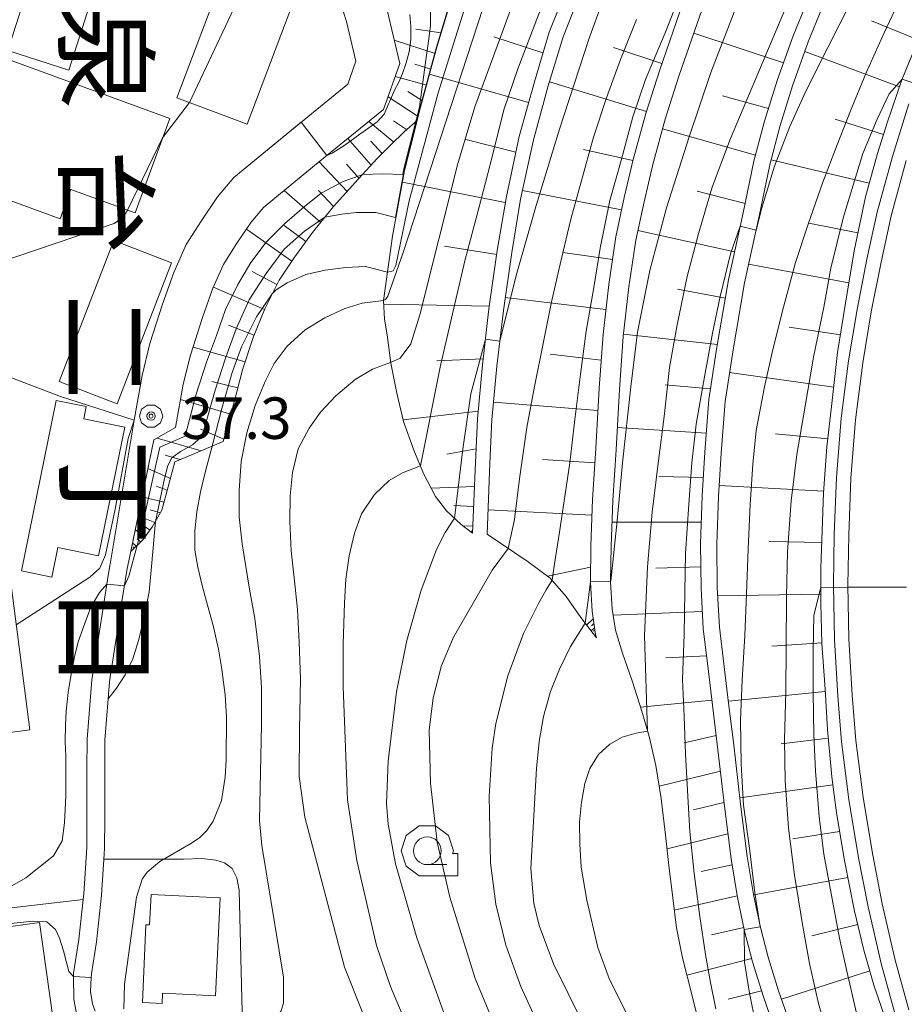
# Model space of a CAD drawing. Extents: x -14000 to -11999, y 96000 to 97500.
# Drawn here: x -13900 to -13820, y 96122 to 96211 of the extents above; entities that cross this region are included whole.
import ezdxf
from ezdxf.enums import TextEntityAlignment as Align

# ---------------------------------------------------------------- set-up
doc = ezdxf.new("R2010")
doc.units = 0
doc.header["$MEASUREMENT"] = 0
for name, color, linetype, lineweight in [('2101000', 7, 'CONTINUOUS', 0), ('2101001', 14, 'CONTINUOUS', 0), ('3001000', 4, 'CONTINUOUS', 0), ('6101110', 2, 'CONTINUOUS', 0), ('6101120', 1, 'CONTINUOUS', 0), ('6101990', 7, 'CONTINUOUS', 0), ('6110000', 1, 'CONTINUOUS', 0), ('6130000', 3, 'CONTINUOUS', 0), ('6301000', 11, 'CONTINUOUS', 0), ('6331000', 3, 'CONTINUOUS', 0), ('7101000', 2, 'CONTINUOUS', 0), ('7101001', 54, 'CONTINUOUS', 0), ('7102000', 6, 'CONTINUOUS', 0), ('7102001', 214, 'CONTINUOUS', 0), ('7312000', 2, 'CONTINUOUS', 0), ('CLIP_BOX', 6, 'CONTINUOUS', 0)]:
    doc.layers.add(name, color=color, linetype=linetype, lineweight=lineweight)
doc.layers.add('8114000', color=5, linetype='CONTINUOUS')
doc.styles.add('@PlotAnnotation', font='@MS Gothic.ttf')
doc.styles.add('PlotAnnotation', font='MS Gothic.ttf')

# ---------------------------------------------------------------- blocks, each defined once
blk = doc.blocks.new('633100')
at = {"layer": '6331000'}
blk.add_lwpolyline([(0, -0.5), (0.7, -0.5)], dxfattribs=at)
blk.add_circle((0, 0), 0.5, dxfattribs=at)
at = {"layer": 'CLIP_BOX'}
blk.add_lwpolyline([(1.1, -0.1), (1.1, -0.9), (-0.292, -0.9), (-0.766, -0.556), (-0.946, 0), (-0.766, 0.556), (-0.292, 0.9), (0.292, 0.9), (0.766, 0.556), (0.946, 0), (0.914, -0.1)], close=True, dxfattribs=at)
blk = doc.blocks.new('731200')
at = {"layer": '7312000'}
for radius in [0.15, 0.0722]:
    blk.add_circle((0, 0), radius, dxfattribs=at)
at = {"layer": 'CLIP_BOX'}
blk.add_lwpolyline([(-0.13, 0.4), (-0.34, 0.247), (-0.421, 0), (-0.34, -0.247), (-0.13, -0.4), (0.13, -0.4), (0.34, -0.247), (0.421, 0), (0.34, 0.247), (0.13, 0.4)], close=True, dxfattribs=at)

msp = doc.modelspace()

# ---------------------------------------------------------------- linework, layer by layer
at = {"layer": '2101000'}
for points in [[(-13896.239, 96223.924), (-13887.34, 96226.508), (-13874.429, 96216.836), (-13873.497, 96216.007), (-13872.446, 96215.011), (-13871.555, 96213.701), (-13870.76, 96212.04), (-13870.213, 96210.359), (-13869.354, 96206.771), (-13870.086, 96204.689), (-13875.178, 96200.554), (-13880.376, 96196.268), (-13881.859, 96194.531), (-13883.34, 96192.329), (-13884.682, 96190.222), (-13885.807, 96187.679), (-13886.822, 96184.841), (-13887.965, 96181.26), (-13888.668, 96178.388), (-13889.396, 96174.358)], [(-13887.612, 96172.56), (-13885.657, 96173.683), (-13884.95, 96177.598), (-13884.305, 96180.23), (-13883.222, 96183.623), (-13882.276, 96186.269), (-13881.323, 96188.423), (-13880.161, 96190.248), (-13878.828, 96192.23), (-13877.702, 96193.548), (-13872.772, 96197.614), (-13866.857, 96202.416), (-13865.398, 96206.567), (-13866.553, 96211.391)], [(-13819.658, 96197.807), (-13821.034, 96192.812), (-13821.935, 96188.624), (-13822.816, 96184.123), (-13823.588, 96179.518), (-13824.259, 96174.388), (-13824.665, 96169.106), (-13824.86, 96163.974), (-13824.941, 96159.458), (-13824.844, 96154.594), (-13824.547, 96149.51), (-13824.207, 96145.428), (-13823.551, 96140.268), (-13822.683, 96135.058), (-13821.836, 96130.659), (-13820.662, 96125.587), (-13819.441, 96121.103)], [(-13890.52, 96157.78), (-13890.01, 96160.95), (-13889.87, 96161.65), (-13887.612, 96172.56)]]:
    msp.add_lwpolyline(points, dxfattribs=at)
at = {"layer": '2101000', "flags": 128}
for points in [[(-13894.41, 96119.84), (-13894.85, 96122.03), (-13894.86, 96124.11), (-13894.86, 96124.41), (-13894.37, 96127.45), (-13893.99, 96131.07), (-13893.94, 96131.58), (-13893.67, 96135.75), (-13893.65, 96138.45), (-13893.65, 96141.58), (-13893.65, 96142.83), (-13893.64, 96145.53), (-13893.21, 96150.89), (-13892.44, 96155.85), (-13891.79, 96159.93)], [(-13890.52, 96157.78), (-13890.86, 96155.6), (-13891.26, 96153.06), (-13891.53, 96151.34), (-13891.62, 96150.71), (-13891.75, 96149.17), (-13892.04, 96145.46), (-13892.05, 96141.58), (-13892.05, 96138.44), (-13892.08, 96135.69), (-13892.11, 96135.15), (-13892.34, 96131.44), (-13892.79, 96127.24), (-13893.25, 96124.35), (-13893.27, 96124), (-13893.32, 96122.76), (-13893.15, 96121.63), (-13892.9, 96120.98)]]:
    msp.add_lwpolyline(points, dxfattribs=at)
at = {"layer": '2101001', "flags": 128}
msp.add_lwpolyline([(-13891.79, 96159.93), (-13891.58, 96161.23), (-13891.56, 96161.35), (-13889.396, 96174.358)], dxfattribs=at)
at = {"layer": '3001000', "flags": 128}
for points in [[(-13887.14, 96225.53), (-13878.25, 96219.18), (-13878.79, 96217.79), (-13873.61, 96215.83), (-13879.19, 96201.07), (-13885.53, 96203.46), (-13880.2, 96217.56), (-13890.38, 96221.02), (-13892.06, 96215.07), (-13894.47, 96215.75), (-13891.87, 96224.91), (-13887.14, 96225.53)], [(-13892.42, 96214.93), (-13895.3, 96205.97), (-13900.81, 96207.74), (-13897.93, 96216.7), (-13892.42, 96214.93)], [(-13886.18, 96201.61), (-13889.29, 96193.08), (-13895.1, 96195.19), (-13896.06, 96192.54), (-13904.81, 96195.73), (-13900.74, 96206.91), (-13886.18, 96201.61)], [(-13886.01, 96188.56), (-13890.93, 96175.82), (-13896.16, 96177.85), (-13891.23, 96190.59), (-13886.01, 96188.56)], [(-13898.8, 96146.37), (-13909.89, 96144.92), (-13911.96, 96160.8), (-13900.87, 96162.24), (-13898.8, 96146.37)], [(-13881.63, 96131.22), (-13882.04, 96122.37), (-13886.82, 96122.6), (-13886.87, 96121.66), (-13888.64, 96121.74), (-13888.32, 96128.77), (-13887.99, 96128.76), (-13887.86, 96131.51), (-13881.63, 96131.22)], [(-13897.94, 96128.98), (-13895.56, 96112.1), (-13894.3, 96112.27), (-13894.1, 96110.88), (-13895.72, 96110.65), (-13894.4, 96101.23), (-13903.13, 96100), (-13907.03, 96127.7), (-13897.94, 96128.98)]]:
    msp.add_lwpolyline(points, close=True, dxfattribs=at)
at = {"layer": '3001000'}
msp.add_lwpolyline([(-13890.237, 96173.707), (-13892.607, 96162.087), (-13896.27, 96162.84), (-13896.81, 96160.16), (-13899.57, 96160.73), (-13896.42, 96176.12), (-13893.72, 96175.57), (-13893.94, 96174.47)], close=True, dxfattribs=at)
at = {"layer": '6101110'}
for points in [[(-13849.47, 96239.442), (-13847.839, 96237.506), (-13846.544, 96235.179), (-13845.611, 96232.996), (-13844.981, 96231.284), (-13844.667, 96229.879), (-13844.614, 96228.807), (-13844.726, 96227.667), (-13844.982, 96226.369), (-13845.465, 96224.959), (-13846.552, 96222.519), (-13848.259, 96218.661), (-13849.931, 96214.369), (-13851.9, 96209.4), (-13853.248, 96204.914), (-13854.608, 96199.979), (-13855.776, 96194.555), (-13856.591, 96189.688), (-13857.351, 96184.416), (-13857.929, 96179.354), (-13858.389, 96174.464), (-13858.572, 96170.533), (-13858.826, 96164.145)], [(-13827.412, 96215.126), (-13829.886, 96209.057), (-13831.327, 96205.02), (-13832.462, 96201.366), (-13833.427, 96197.741), (-13834.395, 96193.078), (-13835.712, 96187.039), (-13836.756, 96180.944), (-13837.485, 96176.216), (-13837.846, 96171.462), (-13838.084, 96167.527), (-13838.253, 96163.167), (-13838.197, 96159.179), (-13837.989, 96155.517), (-13837.587, 96152.173), (-13837.166, 96148.619), (-13836.728, 96145.096), (-13836.085, 96139.477), (-13835.478, 96134.737), (-13834.894, 96131.243), (-13834.266, 96128.185), (-13833.538, 96125.436), (-13832.59, 96122.343), (-13831.4, 96118.942)], [(-13860.15, 96214.339), (-13862.045, 96208.024), (-13863.515, 96202.608), (-13863.815, 96201.428), (-13865.01, 96200.396), (-13866.202, 96199.204), (-13867.425, 96198.007), (-13869.113, 96196.135), (-13871.394, 96193.658), (-13873.268, 96191.306), (-13874.961, 96188.988), (-13876.283, 96187.003), (-13877.598, 96184.395), (-13878.647, 96181.809), (-13879.598, 96178.885), (-13880.363, 96175.967), (-13881.351, 96172.42), (-13885.705, 96170.599), (-13886.33, 96168.327), (-13886.894, 96166.207), (-13887.719, 96164.738), (-13888.585, 96163.56), (-13889.699, 96162.478)], [(-13839.801, 96212.113), (-13841.929, 96206.001), (-13843.19, 96202.039), (-13844.321, 96197.878), (-13845.126, 96194.459), (-13845.879, 96190.919), (-13846.524, 96186.617), (-13847.042, 96182.077), (-13847.398, 96177.228), (-13847.697, 96171.785), (-13848, 96167.174), (-13848.149, 96163.002), (-13848.187, 96159.69), (-13848.027, 96157.084), (-13847.718, 96154.984), (-13847.623, 96154.68)], [(-13818.79, 96208.169), (-13820.052, 96205.094), (-13821.359, 96201.306), (-13822.248, 96198.433), (-13823.343, 96194.53), (-13824.364, 96189.629), (-13825.154, 96184.903), (-13825.859, 96180.457), (-13826.401, 96175.593), (-13826.829, 96171.936), (-13827.14, 96167.79), (-13827.26, 96164.365), (-13827.363, 96161.021), (-13827.361, 96157.779), (-13827.295, 96154.183), (-13826.993, 96150.055), (-13826.776, 96146.418), (-13826.384, 96142.141), (-13825.95, 96138.869), (-13825.247, 96134.593), (-13824.322, 96130.011), (-13823.502, 96126.472), (-13822.587, 96123.306), (-13821.617, 96120.532)]]:
    msp.add_lwpolyline(points, dxfattribs=at)
at = {"layer": '6101120'}
for points in [[(-13858.826, 96164.145), (-13859.851, 96164.92), (-13861.166, 96166.159), (-13862.183, 96167.444), (-13863.252, 96169.545), (-13864.117, 96171.645), (-13865.057, 96174.236), (-13865.666, 96176.793), (-13866.22, 96179.502), (-13866.552, 96182.061), (-13866.783, 96183.476), (-13866.874, 96185.168), (-13866.058, 96190.967), (-13864.964, 96196.903), (-13863.515, 96202.608), (-13862.045, 96208.024), (-13860.15, 96214.339)], [(-13830.021, 96119.461), (-13831.19, 96122.802), (-13832.121, 96125.841), (-13832.832, 96128.522), (-13833.446, 96131.513), (-13834.021, 96134.952), (-13834.623, 96139.654), (-13835.265, 96145.271), (-13835.704, 96148.796), (-13836.124, 96152.347), (-13836.521, 96155.647), (-13836.725, 96159.231), (-13836.78, 96163.149), (-13836.613, 96167.454), (-13836.376, 96171.362), (-13836.021, 96176.048), (-13835.302, 96180.707), (-13834.266, 96186.757), (-13832.954, 96192.771), (-13831.993, 96197.401), (-13831.046, 96200.958), (-13829.929, 96204.554), (-13828.51, 96208.531), (-13826.047, 96214.574)], [(-13847.623, 96154.68), (-13849.059, 96156.531), (-13850.362, 96158.428), (-13851.806, 96160.09), (-13853.818, 96161.552), (-13857.516, 96164.041), (-13857.26, 96170.476), (-13857.078, 96174.371), (-13856.623, 96179.218), (-13856.048, 96184.247), (-13855.293, 96189.486), (-13854.486, 96194.308), (-13853.332, 96199.666), (-13851.986, 96204.55), (-13850.658, 96208.968), (-13848.708, 96213.888)], [(-13889.699, 96162.478), (-13887.612, 96172.56), (-13885.657, 96173.683), (-13884.95, 96177.598), (-13884.305, 96180.23), (-13883.222, 96183.623), (-13882.276, 96186.269), (-13881.323, 96188.423), (-13880.161, 96190.248), (-13878.828, 96192.23), (-13877.702, 96193.548), (-13872.772, 96197.614), (-13866.857, 96202.416), (-13865.398, 96206.567), (-13866.553, 96211.391)], [(-13838.586, 96120.641), (-13838.999, 96122.363), (-13839.882, 96125.784), (-13840.4, 96128.493), (-13840.752, 96131.205), (-13841.092, 96134.126), (-13841.392, 96136.861), (-13841.808, 96140.177), (-13842.271, 96143.168), (-13842.89, 96145.772), (-13843.538, 96148.066), (-13844.423, 96150.803), (-13845.277, 96153.312), (-13845.929, 96155.393), (-13846.205, 96157.273), (-13846.356, 96159.735), (-13846.319, 96162.959), (-13846.172, 96167.081), (-13845.87, 96171.675), (-13845.572, 96177.111), (-13845.22, 96181.906), (-13844.71, 96186.377), (-13844.078, 96190.592), (-13843.34, 96194.059), (-13842.547, 96197.428), (-13841.434, 96201.521), (-13840.193, 96205.422), (-13838.084, 96211.477)]]:
    msp.add_lwpolyline(points, dxfattribs=at)
at = {"layer": '6101990'}
for points in [[(-13818.573, 96208.695), (-13822.803, 96210.425)], [(-13861.655, 96209.325), (-13863.938, 96209.665)], [(-13862.199, 96207.457), (-13865.9, 96208.662)], [(-13852.467, 96207.512), (-13856.892, 96208.984)], [(-13830.753, 96206.629), (-13838.845, 96209.294)], [(-13841.731, 96206.57), (-13846.099, 96208.009)], [(-13820.271, 96204.459), (-13828.825, 96207.646)], [(-13862.585, 96206.037), (-13864.041, 96206.511)], [(-13862.97, 96204.616), (-13865.808, 96205.4)], [(-13853.763, 96203.047), (-13862.707, 96205.587)], [(-13843.134, 96202.215), (-13851.881, 96204.9)], [(-13863.728, 96201.771), (-13866.463, 96203.539)], [(-13863.356, 96203.195), (-13864.674, 96204.037)], [(-13832.113, 96202.489), (-13836.252, 96203.644)], [(-13821.72, 96200.138), (-13826.076, 96201.537)], [(-13865.947, 96199.46), (-13868.185, 96201.338)], [(-13864.78, 96200.595), (-13865.979, 96201.375)], [(-13833.28, 96198.292), (-13841.668, 96200.658)], [(-13867.994, 96197.377), (-13870.104, 96199.78)], [(-13854.917, 96198.546), (-13859.439, 96199.699)], [(-13866.988, 96198.436), (-13868.011, 96199.542)], [(-13844.339, 96197.801), (-13848.816, 96198.805)], [(-13870.147, 96195.013), (-13872.688, 96197.681)], [(-13869.065, 96196.189), (-13870.218, 96197.47)], [(-13822.997, 96195.762), (-13831.868, 96197.871)], [(-13855.87, 96193.996), (-13865.158, 96195.852)], [(-13872.543, 96192.216), (-13875.826, 96195.095)], [(-13871.394, 96193.658), (-13872.751, 96195.085)], [(-13845.363, 96193.343), (-13854.318, 96195.091)], [(-13834.219, 96193.924), (-13838.538, 96195.018)], [(-13873.87, 96190.483), (-13875.852, 96191.938)], [(-13824.021, 96191.274), (-13828.46, 96192.153)], [(-13875.146, 96188.712), (-13879.257, 96191.591)], [(-13835.163, 96189.558), (-13843.887, 96191.486)], [(-13856.643, 96189.324), (-13861.364, 96190.051)], [(-13846.188, 96188.858), (-13850.685, 96189.504)], [(-13824.846, 96186.745), (-13833.897, 96188.448)], [(-13876.489, 96186.595), (-13878.745, 96187.763)], [(-13877.616, 96184.352), (-13882.236, 96186.36)], [(-13835.997, 96185.376), (-13840.307, 96186.187)], [(-13857.319, 96184.636), (-13866.855, 96184.814)], [(-13846.785, 96184.336), (-13855.878, 96185.431)], [(-13878.563, 96182.018), (-13880.859, 96182.915)], [(-13836.717, 96181.171), (-13845.195, 96182.126)], [(-13825.605, 96182.054), (-13830.221, 96182.739)], [(-13879.357, 96179.629), (-13884.074, 96180.953)], [(-13847.211, 96179.778), (-13851.826, 96180.296)], [(-13857.867, 96179.899), (-13862.045, 96179.709)], [(-13826.206, 96177.342), (-13835.617, 96178.663)], [(-13880.021, 96177.271), (-13882.388, 96177.834)], [(-13837.335, 96177.189), (-13841.424, 96177.554)], [(-13880.659, 96174.906), (-13885.197, 96176.226)], [(-13847.509, 96175.208), (-13856.927, 96175.983)], [(-13858.324, 96175.152), (-13865.089, 96174.369)], [(-13881.293, 96172.629), (-13883.393, 96173.529)], [(-13837.715, 96173.179), (-13845.759, 96173.69)], [(-13826.745, 96172.653), (-13831.476, 96173.115)], [(-13883.332, 96171.592), (-13887.308, 96172.734)], [(-13858.515, 96171.753), (-13861.143, 96171.278)], [(-13885.24, 96170.794), (-13886.591, 96171.192)], [(-13847.782, 96170.491), (-13852.507, 96170.788)], [(-13886.12, 96169.091), (-13888.143, 96169.995)], [(-13837.985, 96169.158), (-13842.003, 96169.269)], [(-13886.412, 96168.022), (-13887.409, 96168.374)], [(-13858.659, 96168.351), (-13862.573, 96168.21)], [(-13827.128, 96167.951), (-13836.552, 96168.456)], [(-13886.696, 96166.952), (-13888.675, 96167.423)], [(-13887.015, 96165.992), (-13887.941, 96166.244)], [(-13858.73, 96166.559), (-13860.522, 96166.63)], [(-13848.05, 96165.774), (-13857.428, 96166.25)], [(-13887.513, 96165.105), (-13889.03, 96165.708)], [(-13838.177, 96165.133), (-13846.241, 96165.125)], [(-13888.437, 96163.762), (-13889.283, 96164.489)], [(-13887.954, 96164.42), (-13888.544, 96164.813)], [(-13858.802, 96164.767), (-13859.695, 96164.803)], [(-13858.819, 96164.32), (-13858.945, 96164.325)], [(-13889.205, 96162.958), (-13889.532, 96163.281)], [(-13888.806, 96163.346), (-13889.102, 96163.639)], [(-13827.293, 96163.293), (-13832.03, 96163.383)], [(-13889.37, 96162.797), (-13889.479, 96162.905)], [(-13848.171, 96161.081), (-13852.058, 96160.274)], [(-13838.224, 96161.103), (-13842.283, 96160.993)], [(-13827.361, 96158.633), (-13836.682, 96158.488)], [(-13838.078, 96157.074), (-13846.126, 96156.737)], [(-13847.926, 96156.398), (-13848.525, 96155.843)], [(-13847.807, 96155.59), (-13848.111, 96155.309)], [(-13847.867, 96155.994), (-13848.092, 96155.785)], [(-13847.777, 96155.385), (-13847.892, 96155.279)], [(-13827.296, 96154.239), (-13831.787, 96153.934)], [(-13837.694, 96153.067), (-13841.376, 96152.869)], [(-13837.219, 96149.067), (-13843.652, 96148.421)], [(-13826.981, 96149.856), (-13835.724, 96148.967)], [(-13836.822, 96145.859), (-13839.714, 96145.216)], [(-13826.703, 96145.624), (-13830.946, 96145.114)], [(-13836.448, 96142.648), (-13841.981, 96141.295)], [(-13826.286, 96141.403), (-13834.689, 96140.236)], [(-13836.124, 96139.818), (-13838.86, 96139.15)], [(-13835.767, 96136.993), (-13841.256, 96135.621)], [(-13825.676, 96137.205), (-13829.908, 96136.548)], [(-13835.387, 96134.19), (-13838.171, 96133.573)], [(-13824.931, 96133.03), (-13833.439, 96131.48)], [(-13834.92, 96131.4), (-13840.607, 96130.089)], [(-13824.041, 96128.799), (-13828.201, 96127.772)], [(-13834.34, 96128.541), (-13837.246, 96127.869)], [(-13833.612, 96125.716), (-13839.481, 96124.231)], [(-13822.964, 96124.613), (-13830.932, 96122.066)], [(-13832.736, 96122.819), (-13835.735, 96122.042)]]:
    msp.add_lwpolyline(points, dxfattribs=at)
at = {"layer": '6110000'}
for points in [[(-13869.354, 96206.771), (-13870.213, 96210.359), (-13870.76, 96212.04), (-13871.555, 96213.701), (-13872.446, 96215.011), (-13873.497, 96216.007), (-13874.429, 96216.836), (-13876.872, 96218.667), (-13887.34, 96226.508), (-13896.239, 96223.924)], [(-13856.893, 96223.64), (-13858.438, 96219.097), (-13859.596, 96215.88), (-13860.15, 96214.339), (-13862.045, 96208.024), (-13863.515, 96202.608), (-13863.815, 96201.428), (-13864.964, 96196.903), (-13866.058, 96190.967), (-13866.874, 96185.168)], [(-13870.086, 96204.689), (-13875.178, 96200.554), (-13880.376, 96196.268), (-13881.859, 96194.531), (-13883.34, 96192.329), (-13884.682, 96190.222), (-13885.807, 96187.679), (-13886.822, 96184.841), (-13887.965, 96181.26), (-13888.668, 96178.388), (-13889.396, 96174.358)]]:
    msp.add_lwpolyline(points, dxfattribs=at)
at = {"layer": '6110000', "flags": 128}
msp.add_lwpolyline([(-13890.52, 96157.78), (-13890.86, 96155.6), (-13891.26, 96153.06), (-13891.53, 96151.34), (-13891.62, 96150.71), (-13891.75, 96149.17), (-13892.04, 96145.46), (-13892.05, 96141.58), (-13892.05, 96138.44), (-13892.08, 96135.69), (-13892.11, 96135.15), (-13892.34, 96131.44), (-13892.79, 96127.24), (-13893.25, 96124.35), (-13893.27, 96124), (-13893.32, 96122.76), (-13893.15, 96121.63), (-13892.9, 96120.98)], dxfattribs=at)
at = {"layer": '6130000'}
msp.add_lwpolyline([(-13819.425, 96202.933), (-13820.905, 96198.173), (-13822.297, 96193.122), (-13823.208, 96188.886), (-13824.095, 96184.356), (-13824.874, 96179.71), (-13825.552, 96174.522), (-13825.963, 96169.181), (-13826.159, 96164.01), (-13826.241, 96159.457), (-13826.143, 96154.543), (-13825.843, 96149.418), (-13825.5, 96145.292), (-13824.837, 96140.079), (-13823.962, 96134.828), (-13823.108, 96130.39), (-13821.923, 96125.27), (-13820.667, 96120.661)], dxfattribs=at)
at = {"layer": '6130000', "flags": 128}
for points in [[(-13910.05, 96181.81), (-13896.04, 96176.5), (-13889.396, 96174.358)], [(-13891.79, 96159.93), (-13891.58, 96161.23), (-13891.56, 96161.35), (-13889.396, 96174.358)], [(-13909.28, 96129.27), (-13908.01, 96129.42), (-13893.99, 96131.07)]]:
    msp.add_lwpolyline(points, dxfattribs=at)
at = {"layer": '6301000'}
msp.add_lwpolyline([(-13879.62, 96120.92), (-13879.903, 96131.904), (-13880.105, 96133.028), (-13880.545, 96133.856), (-13881.224, 96134.369), (-13881.999, 96134.616), (-13883.28, 96134.755), (-13884.939, 96134.687), (-13892.139, 96134.686)], dxfattribs=at)
at = {"layer": '7101000'}
for points in [[(-13865.8, 96192.645), (-13867.576, 96193.11), (-13869.305, 96193.112), (-13870.634, 96192.969), (-13872.174, 96192.68)], [(-13833.229, 96191.507), (-13834.657, 96191.877)], [(-13856.366, 96181.471), (-13857.664, 96181.675)], [(-13887.455, 96165.21), (-13887.826, 96161.143), (-13888.047, 96158.854), (-13888.478, 96156.597), (-13888.977, 96154.552), (-13889.517, 96152.786), (-13890.192, 96151.336), (-13890.987, 96150.155), (-13891.75, 96149.17)], [(-13842.881, 96096.73), (-13850.08, 96102.18), (-13852.25, 96104.11), (-13854.33, 96106.49), (-13855.44, 96108.14), (-13857.82, 96112.43), (-13860.39, 96118), (-13863.87, 96127.58), (-13865.79, 96134.27), (-13866.44, 96137.87), (-13866.59, 96139.73), (-13866.46, 96143.56), (-13865.71, 96149.82), (-13864.76, 96154.46), (-13863.46, 96159), (-13862.07, 96162.66), (-13861.31, 96164.19), (-13860.455, 96165.49)], [(-13906.06, 96104.02), (-13905.45, 96104.65), (-13905.62, 96106.5), (-13908.04, 96127.16), (-13907.61, 96127.87), (-13906.55, 96128.22), (-13898.56, 96129.09), (-13897.28, 96129.04), (-13896.5, 96128.36), (-13896.13, 96127.55), (-13895.78, 96126.41), (-13895.3, 96124.54), (-13894.86, 96124.11)]]:
    msp.add_lwpolyline(points, dxfattribs=at)
at = {"layer": '7101001'}
for points in [[(-13817.753, 96243.455), (-13820.175, 96243.32), (-13822.274, 96242.954), (-13825.127, 96242.292), (-13835.298, 96239.478), (-13837.6, 96238.452), (-13838.692, 96237.42), (-13839.304, 96236.523), (-13839.545, 96235.311), (-13839.428, 96234.275), (-13839.193, 96232.915), (-13839.048, 96231.505), (-13839.313, 96230.302), (-13839.826, 96228.526), (-13842.456, 96222.49), (-13845.759, 96215.774), (-13848.29, 96208.851), (-13850.972, 96200.638), (-13853.072, 96193.735), (-13854.883, 96187.418), (-13856.366, 96181.471)], [(-13778.587, 96232.731), (-13804.378, 96232.976), (-13806.093, 96232.982), (-13807.102, 96232.835), (-13807.875, 96232.52), (-13809.37, 96231.859), (-13811.805, 96230.806), (-13813.277, 96230.157), (-13814.457, 96229.697), (-13815.855, 96229.267), (-13820.966, 96219.03), (-13822.769, 96215.712), (-13824.585, 96212.275), (-13826.738, 96208.006), (-13828.743, 96204.063), (-13830.187, 96200.886), (-13831.549, 96197.285), (-13832.693, 96193.522), (-13833.229, 96191.507)], [(-13872.161, 96230.565), (-13870.066, 96228.65), (-13868.293, 96227.317), (-13866.487, 96226.014), (-13864.386, 96224.451), (-13862.118, 96222.887), (-13858.107, 96220.227), (-13858.485, 96219.114), (-13859.643, 96215.897), (-13860.198, 96214.355), (-13862.093, 96208.038), (-13863.564, 96202.621), (-13863.864, 96201.441), (-13865.013, 96196.914), (-13865.8, 96192.645)], [(-13872.174, 96192.68), (-13874.011, 96191.413), (-13875.83, 96189.782), (-13877.48, 96187.596), (-13878.995, 96185.207), (-13880.168, 96182.61), (-13881.132, 96179.962), (-13882.086, 96177.052), (-13882.934, 96174.001), (-13883.31, 96172.839), (-13884.112, 96172.128), (-13885.202, 96171.521), (-13885.993, 96170.962), (-13886.352, 96170.244), (-13886.636, 96169.094), (-13887.455, 96165.21)], [(-13834.657, 96191.877), (-13835.545, 96189.36), (-13836.453, 96185.531), (-13837.155, 96182.206), (-13837.868, 96178.275), (-13838.629, 96173.99), (-13839.029, 96170.495), (-13839.302, 96166.763), (-13839.602, 96162.316), (-13839.644, 96158.862), (-13839.73, 96154.981), (-13839.869, 96150.936), (-13839.71, 96147.609), (-13839.582, 96144.224), (-13839.396, 96140.369), (-13839.194, 96137.183), (-13838.821, 96133.41), (-13838.311, 96129.529), (-13837.777, 96126.083), (-13837.352, 96123.564), (-13836.857, 96121.187)], [(-13857.664, 96181.675), (-13858.977, 96176.728), (-13859.707, 96171.719), (-13860.455, 96165.49)], [(-13894.86, 96124.11), (-13893.27, 96124), (-13893.25, 96124.35), (-13892.79, 96127.24), (-13892.34, 96131.44), (-13892.11, 96135.15), (-13892.08, 96135.69), (-13892.05, 96138.44), (-13892.05, 96141.58), (-13892.04, 96145.46), (-13891.75, 96149.17)]]:
    msp.add_lwpolyline(points, dxfattribs=at)
at = {"layer": '7102000'}
for points in [[(-13817.591, 96204.346), (-13820.034, 96205.136)], [(-13865.135, 96196.528), (-13866.949, 96196.6), (-13868.747, 96196.542)], [(-13913.26, 96172.01), (-13913.02, 96172.28), (-13912.08, 96174.57), (-13909.61, 96181.64), (-13908.4, 96185.11), (-13907.98, 96185.96), (-13907.63, 96186.34), (-13906.32, 96187.01), (-13905.25, 96187.37), (-13891.18, 96192.12), (-13890.37, 96192.68), (-13889.99, 96193.33)], [(-13866.514, 96187.727), (-13868.505, 96188.231), (-13870.284, 96188.141), (-13872.128, 96187.906), (-13873.889, 96187.516), (-13875.559, 96186.742), (-13876.562, 96186.108), (-13876.912, 96185.756)], [(-13866.874, 96185.168), (-13868.803, 96184.915), (-13870.372, 96184.448), (-13872.172, 96183.578), (-13873.954, 96182.513), (-13875.585, 96181.038), (-13876.758, 96179.478), (-13877.555, 96177.843), (-13878.448, 96175.681), (-13879.211, 96173.213), (-13879.725, 96170.626), (-13879.915, 96167.991), (-13879.909, 96165.623), (-13879.645, 96163.186), (-13879.337, 96161.3), (-13878.969, 96159.1), (-13878.492, 96156.445), (-13878.056, 96153.014), (-13877.879, 96150.199), (-13877.888, 96146.824), (-13877.98, 96142.56)], [(-13866.227, 96179.552), (-13867.858, 96178.969), (-13869.426, 96178.033), (-13871.177, 96176.561), (-13872.563, 96175.074), (-13873.588, 96173.618), (-13874.59, 96171.758), (-13875.092, 96169.625), (-13875.286, 96167.503), (-13875.317, 96165.209), (-13875.2, 96162.538), (-13874.91, 96159.843), (-13874.648, 96157.256), (-13874.475, 96154.31), (-13874.377, 96151.001), (-13874.46, 96146.37)], [(-13889.396, 96174.358), (-13889.933, 96172.693), (-13891.107, 96166.318), (-13891.976, 96162.197), (-13892.501, 96160.968), (-13893.39, 96160.16)], [(-13882.332, 96172.01), (-13882.935, 96169.735), (-13883.385, 96167.882), (-13883.721, 96166.069), (-13883.904, 96164.343), (-13883.898, 96162.62), (-13883.649, 96161.065), (-13883.253, 96159.408), (-13882.763, 96157.655), (-13882.261, 96155.799), (-13881.781, 96153.675), (-13881.513, 96152.038), (-13881.182, 96149.55), (-13881.042, 96147.535), (-13881.09, 96143.68)], [(-13863.532, 96170.225), (-13865.148, 96169.592), (-13866.35, 96168.901), (-13867.678, 96167.636), (-13868.866, 96165.887), (-13869.481, 96164.144), (-13869.974, 96162.088), (-13870.277, 96159.974), (-13870.401, 96157.848), (-13870.517, 96154.116)], [(-13889.119, 96163.042), (-13889.878, 96160.264), (-13890.261, 96159.388)], [(-13834.324, 96094.537), (-13844.22, 96102.51), (-13848.41, 96106.35), (-13850.65, 96108.87), (-13852.65, 96111.86), (-13857.28, 96120.72), (-13858.6, 96123.91), (-13860.87, 96131.27), (-13862.01, 96136.23), (-13862.64, 96141.57), (-13862.75, 96146.35), (-13862.39, 96149.27), (-13861.64, 96152.19), (-13860.55, 96154.74), (-13857.05, 96160.81), (-13855.611, 96162.759)], [(-13900.038, 96155.861), (-13893.39, 96160.16)], [(-13835.944, 96099.896), (-13837.62, 96101.16), (-13841.28, 96104.45), (-13845.71, 96109.1), (-13848.2, 96112.09), (-13850.56, 96115.43), (-13852.69, 96119.3), (-13854.47, 96123.21), (-13855.82, 96126.93), (-13856.73, 96130.62), (-13857.2, 96134.37), (-13857.34, 96140.4), (-13857.07, 96144.73), (-13856.72, 96146.94), (-13855.63, 96151.25), (-13854.23, 96155.07), (-13852.87, 96157.79), (-13852.187, 96159.04), (-13851.634, 96159.892)], [(-13846.355, 96159.82), (-13848.186, 96159.761)], [(-13891.851, 96159.548), (-13892.521, 96158.793), (-13893.29, 96157.451), (-13893.876, 96155.933), (-13894.447, 96154.317), (-13894.766, 96152.963), (-13895.064, 96151.399), (-13895.35, 96149.763), (-13895.517, 96148.067), (-13895.59, 96146.788), (-13895.607, 96145.313), (-13895.545, 96143.99), (-13895.562, 96140.409), (-13895.682, 96137.995), (-13895.888, 96136.343)], [(-13824.937, 96159.273), (-13827.362, 96159.241)], [(-13848.648, 96156.001), (-13849.98, 96153.898), (-13850.983, 96151.861), (-13851.776, 96149.855), (-13852.418, 96147.574), (-13852.815, 96145.338), (-13853.057, 96142.882), (-13853.55, 96133.86)], [(-13862.32, 96113.94), (-13866.23, 96123.21), (-13867.5, 96126.91), (-13869.29, 96134.57), (-13870.12, 96140.05), (-13870.5, 96150.3), (-13870.517, 96154.116)], [(-13867.09, 96116.65), (-13870.39, 96124.93), (-13873.98, 96138.49), (-13874.49, 96142.16), (-13874.46, 96146.37)], [(-13843.029, 96146.264), (-13844.067, 96146.085), (-13845.316, 96145.711), (-13846.438, 96145.078), (-13847.451, 96144.156), (-13848.247, 96142.884), (-13848.684, 96141.538), (-13848.985, 96139.858), (-13849.155, 96138.033), (-13849.133, 96136.047), (-13849.01, 96133.986), (-13848.5, 96131.01)], [(-13890.32, 96121.17), (-13890.25, 96123.41), (-13889.18, 96131.27), (-13888.66, 96132.88), (-13888.22, 96133.52), (-13887.08, 96134.5), (-13884.27, 96136.1), (-13883.5, 96136.63), (-13882.82, 96137.3), (-13882.65, 96137.56), (-13882.25, 96138.12), (-13881.51, 96140), (-13881.16, 96142.11), (-13881.09, 96143.68)], [(-13885.713, 96115.198), (-13885.43, 96116.76), (-13884.84, 96117.86), (-13884.21, 96118.68), (-13882.99, 96119.2), (-13877.43, 96119.9), (-13876.87, 96120.15), (-13876.47, 96120.46), (-13876.43, 96120.49), (-13876.1, 96120.99), (-13875.91, 96121.72), (-13875.91, 96124.04), (-13877.86, 96135.92), (-13878.06, 96138.19), (-13877.98, 96142.56)], [(-13908.46, 96122.85), (-13908.08, 96123.24), (-13908.51, 96127.58), (-13908.38, 96128.86), (-13908.01, 96129.42), (-13907.6, 96130.03), (-13905.96, 96130.85), (-13901.21, 96131.85), (-13899.16, 96133), (-13896.66, 96135), (-13895.888, 96136.343)], [(-13837.529, 96104.536), (-13838.69, 96105.52), (-13842.31, 96109.66), (-13847.51, 96117.16), (-13851.52, 96125.26), (-13852.82, 96128.7), (-13853.3, 96130.69), (-13853.55, 96133.86)], [(-13839.44, 96109.688), (-13841.637, 96113.698), (-13845.18, 96121.28), (-13846.47, 96123.82), (-13847.51, 96126.72), (-13848.5, 96131.01)], [(-13832.848, 96128.602), (-13834.302, 96128.36)]]:
    msp.add_lwpolyline(points, dxfattribs=at)
at = {"layer": '7102000', "flags": 128}
msp.add_lwpolyline([(-13886.82, 96199.85), (-13884.4, 96203.03)], dxfattribs=at)
at = {"layer": '7102001'}
for points in [[(-13852.91, 96237.997), (-13851.134, 96233.111), (-13850.49, 96230.787), (-13850.099, 96229.255), (-13849.903, 96227.597), (-13850.066, 96225.624), (-13850.723, 96223.113), (-13851.732, 96220.474), (-13853.837, 96215.69), (-13858.629, 96202.64), (-13860.189, 96197.416), (-13863.602, 96183.852), (-13864.394, 96181.25), (-13865.372, 96179.945), (-13866.227, 96179.552)], [(-13855.876, 96236.75), (-13855.022, 96234.212), (-13854.588, 96232.277), (-13854.321, 96230.65), (-13854.046, 96225.835), (-13856.423, 96216.086), (-13865.097, 96189.478), (-13866.465, 96185.551), (-13866.697, 96185.253), (-13866.874, 96185.168)], [(-13819.471, 96233.935), (-13821.465, 96233.211), (-13823.175, 96232.628), (-13824.445, 96232.157), (-13825.773, 96231.247), (-13826.353, 96230.276), (-13827.095, 96228.892), (-13828.209, 96226.544), (-13832.35, 96217.775), (-13834.902, 96211.974), (-13837.308, 96205.749), (-13839.266, 96199.94), (-13841.326, 96193.529), (-13842.821, 96187.859), (-13843.929, 96182.297), (-13844.527, 96177.35), (-13845.283, 96170.483), (-13845.774, 96165.245), (-13846.355, 96159.82)], [(-13819.637, 96230.4), (-13821.283, 96229.773), (-13822.099, 96229.31), (-13822.835, 96228.389), (-13823.784, 96226.362), (-13830.63, 96211.405), (-13835.519, 96199.795), (-13837.201, 96195.379), (-13838.447, 96191.1), (-13839.448, 96187.336), (-13840.363, 96182.952), (-13841.036, 96179.117), (-13841.531, 96174.673), (-13842.033, 96170.699), (-13842.604, 96166.04), (-13843.036, 96161.114), (-13843.293, 96154.86), (-13843.029, 96146.264)], [(-13844.826, 96227.16), (-13847.308, 96222.652), (-13849.049, 96219.309), (-13851.05, 96215.055), (-13852.859, 96210.945), (-13854.736, 96206.077), (-13855.991, 96202.376), (-13857.071, 96198.141), (-13858.242, 96193.606), (-13859.533, 96188.734), (-13861.731, 96179.276), (-13863.532, 96170.225)], [(-13868.505, 96223.259), (-13867.227, 96221.8), (-13865.969, 96220.06), (-13864.894, 96218.501), (-13864.059, 96216.891), (-13863.362, 96214.997), (-13862.836, 96213.23), (-13862.618, 96211.754), (-13862.638, 96209.966), (-13862.82, 96208.571), (-13863.038, 96206.89), (-13863.612, 96202.634), (-13863.912, 96201.453), (-13865.062, 96196.925), (-13865.135, 96196.528)], [(-13857.589, 96221.595), (-13857.4, 96221.239), (-13857.243, 96220.582), (-13857.828, 96217.001), (-13861.927, 96203.913), (-13864.562, 96194.174), (-13865.748, 96188.321), (-13866.007, 96187.823), (-13866.514, 96187.727)], [(-13839.353, 96214.691), (-13841.289, 96209.698), (-13843.223, 96205.106), (-13844.345, 96201.746), (-13845.406, 96197.815), (-13846.435, 96194.197), (-13847.293, 96189.876), (-13847.887, 96186.345), (-13848.562, 96182.377), (-13849.094, 96178.497), (-13849.58, 96174.422), (-13850.052, 96170.51), (-13850.985, 96164.22), (-13851.426, 96161.369), (-13851.634, 96159.892)], [(-13820.184, 96212.499), (-13821.646, 96209.334), (-13823.274, 96205.711), (-13824.696, 96202.283), (-13825.902, 96199.227), (-13827.2, 96195.849), (-13828.507, 96192.04), (-13829.674, 96188.577), (-13830.733, 96184.548), (-13831.7, 96180.725), (-13832.457, 96177.359), (-13833.211, 96173.413), (-13833.51, 96170.386), (-13833.766, 96166.731), (-13833.948, 96162.698), (-13834.077, 96158.672), (-13834.241, 96154.893), (-13834.475, 96150.857), (-13834.622, 96147.223), (-13834.574, 96143.276), (-13834.36, 96139.59), (-13833.824, 96135.678), (-13833.326, 96131.648), (-13832.848, 96128.602)], [(-13889.396, 96174.358), (-13888.668, 96178.388), (-13887.965, 96181.26), (-13886.822, 96184.841), (-13885.807, 96187.679), (-13884.682, 96190.222), (-13883.34, 96192.329), (-13881.859, 96194.531), (-13880.376, 96196.268), (-13874.312, 96201.258), (-13871.975, 96198.261), (-13871.499, 96198.474), (-13870.359, 96199.195), (-13868.999, 96200.168), (-13868.193, 96200.756), (-13867.436, 96201.303), (-13866.817, 96201.978), (-13865.872, 96204.141), (-13865.496, 96204.883), (-13865.167, 96205.655), (-13864.821, 96206.613), (-13864.556, 96207.602), (-13864.409, 96208.723), (-13864.398, 96209.899), (-13864.506, 96210.984)], [(-13844.032, 96210.539), (-13845.466, 96206.929), (-13846.728, 96203.471), (-13847.918, 96199.918), (-13849.021, 96195.872), (-13849.953, 96192.497), (-13850.823, 96188.82), (-13851.694, 96185.041), (-13852.377, 96181.573), (-13853.251, 96177.231), (-13853.922, 96173.684), (-13854.601, 96169.057), (-13855.028, 96165.372), (-13855.611, 96162.759)], [(-13820.034, 96205.136), (-13821.216, 96203.82), (-13822.275, 96201.55), (-13823.582, 96198.426), (-13825.335, 96192.729), (-13826.462, 96188.068), (-13827.118, 96184.567), (-13828.042, 96180.043), (-13828.78, 96175.623), (-13829.551, 96171.239), (-13830.048, 96167.076), (-13830.391, 96162.472), (-13830.483, 96158.426), (-13830.519, 96153.77), (-13830.545, 96149.877), (-13830.644, 96145.474), (-13830.589, 96141.773), (-13830.296, 96137.494), (-13829.765, 96133.257), (-13829.024, 96128.784), (-13828.389, 96125.277), (-13827.597, 96121.661), (-13826.457, 96117.668)], [(-13868.747, 96196.542), (-13870.516, 96195.906), (-13872.491, 96194.848), (-13874.048, 96193.607), (-13875.787, 96192.115), (-13877.463, 96190.412), (-13878.842, 96188.588), (-13880.044, 96186.53), (-13881.137, 96184.34), (-13881.966, 96182.008), (-13882.853, 96179.587), (-13883.812, 96176.599), (-13884.784, 96172.915), (-13887.071, 96171.913), (-13888.018, 96167.612), (-13888.502, 96165.423), (-13889.119, 96163.042)], [(-13876.912, 96185.756), (-13878.347, 96183.672), (-13879.702, 96180.986), (-13880.531, 96178.667), (-13881.46, 96175.406), (-13882.332, 96172.01)], [(-13848.186, 96159.761), (-13848.648, 96156.001)], [(-13890.261, 96159.388), (-13891.851, 96159.548)], [(-13827.362, 96159.241), (-13828.011, 96156.739), (-13828.056, 96153.511), (-13828.067, 96149.739), (-13828.016, 96145.942), (-13827.864, 96142.638), (-13827.539, 96138.551), (-13827.091, 96135.162), (-13826.432, 96131.602), (-13825.678, 96127.575), (-13825.024, 96124.574), (-13824.162, 96120.793)], [(-13819.635, 96159.252), (-13824.937, 96159.273)], [(-13834.302, 96128.36), (-13834.261, 96125.407), (-13833.81, 96122.597), (-13833.254, 96119.753), (-13832.393, 96116.655), (-13831.317, 96113.445), (-13830.211, 96110.433), (-13828.97, 96107), (-13827.973, 96104.102), (-13827.008, 96100.852), (-13826.188, 96097.851), (-13825.392, 96094.526), (-13824.778, 96091.24), (-13824.27, 96087.961), (-13823.751, 96084.075), (-13823.568, 96080.779), (-13823.513, 96077.61), (-13823.713, 96074.757), (-13824.157, 96071.858), (-13825.094, 96068.735), (-13825.909, 96066.52), (-13826.935, 96064.134), (-13827.905, 96062.585)]]:
    msp.add_lwpolyline(points, dxfattribs=at)
at = {"layer": '7102001', "flags": 128}
for points in [[(-13884.4, 96203.03), (-13877.65, 96217.36)], [(-13889.99, 96193.33), (-13886.82, 96199.85)]]:
    msp.add_lwpolyline(points, dxfattribs=at)

# ---------------------------------------------------------------- block references
at = {"layer": '6331000', "xscale": 2.5, "yscale": 2.5, "zscale": 2.5}
msp.add_blockref('633100', (-13862.911, 96135.455), dxfattribs=at)
at = {"layer": '7312000', "xscale": 2.5, "yscale": 2.5, "zscale": 2.5}
msp.add_blockref('731200', (-13887.861, 96174.712, 37.338), dxfattribs=at)

# ---------------------------------------------------------------- texts
at = {"layer": '7312000', "style": 'PlotAnnotation'}
msp.add_text('37.3', height=3.75, dxfattribs=at).set_placement((-13885.117, 96172.657, 37.338))
at = {"layer": '8114000', "style": '@PlotAnnotation'}
for s, p in [('泉', (-13891.995, 96207.215)), ('台', (-13891.995, 96194.09)), ('二', (-13891.995, 96180.965)), ('丁', (-13891.995, 96167.84)), ('目', (-13891.995, 96154.715))]:
    msp.add_text(s, height=7, rotation=270, dxfattribs=at).set_placement(p, align=Align.MIDDLE_CENTER)

doc.saveas('drawing.dxf')
